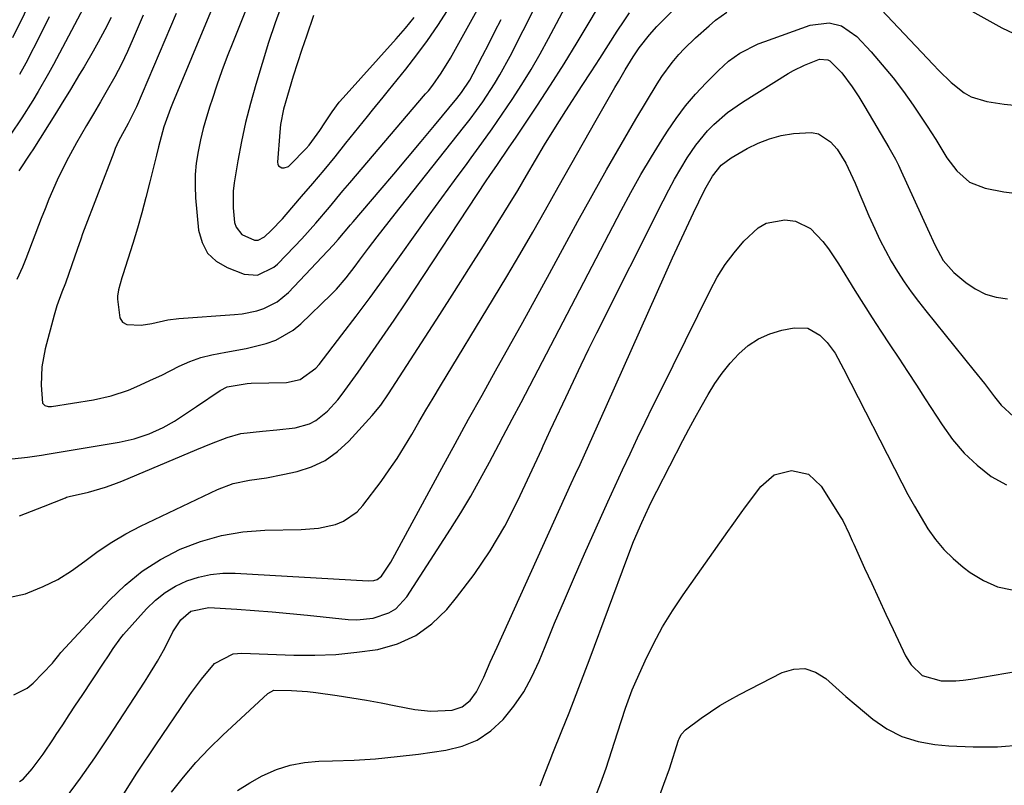
# Model space of a CAD drawing. Units: inches. Extents: x 1846868 to 1852104, y 405299 to 410700.
# Drawn here: x 1848612 to 1848838, y 410179 to 410355 of the extents above; entities that cross this region are included whole.
import ezdxf

# ---------------------------------------------------------------- set-up
doc = ezdxf.new("R2010")
doc.units = ezdxf.units.IN
doc.header["$MEASUREMENT"] = 0
doc.layers.add('7', color=7, linetype='Continuous')
doc.layers.add('8', color=7, linetype='Continuous')

msp = doc.modelspace()

# ---------------------------------------------------------------- linework, layer by layer
at = {"layer": '7', "color": 18}
for points in [[(1848623.83, 410377.79, 1832), (1848610.48, 410350.6, 1832)], [(1848607.45, 410253.84, 1824), (1848613.24, 410254.44, 1824), (1848613.9, 410254.51, 1824), (1848617.16, 410255, 1824), (1848618.46, 410255.21, 1824), (1848634.89, 410257.98, 1824), (1848638.37, 410258.75, 1824), (1848641.76, 410259.86, 1824), (1848645.02, 410261.3, 1824), (1848647.61, 410262.81, 1824), (1848650.12, 410264.46, 1824), (1848652.62, 410266.13, 1824), (1848658.05, 410269.78, 1824), (1848659.68, 410270.63, 1824), (1848664.25, 410271.42, 1824), (1848665.19, 410271.46, 1824), (1848673.22, 410271.61, 1824), (1848676.41, 410272.32, 1824), (1848679.99, 410274.92, 1824), (1848680.72, 410275.76, 1824), (1848685.94, 410282.53, 1824), (1848689.22, 410286.82, 1824), (1848692.46, 410291.15, 1824), (1848695.64, 410295.51, 1824), (1848698.79, 410299.9, 1824), (1848703.12, 410306, 1824), (1848705.96, 410309.98, 1824), (1848708.82, 410313.95, 1824), (1848711.71, 410317.9, 1824), (1848714.61, 410321.84, 1824), (1848715.58, 410323.14, 1824), (1848717.99, 410326.44, 1824), (1848720.36, 410329.75, 1824), (1848722.68, 410333.11, 1824), (1848724.97, 410336.49, 1824), (1848727.17, 410339.92, 1824), (1848729.31, 410343.39, 1824), (1848731.34, 410346.92, 1824), (1848733.31, 410350.49, 1824), (1848745.12, 410372.79, 1824)], [(1848647.96, 410356.18, 1822), (1848638.88, 410334.83, 1822), (1848638.46, 410333.89, 1822), (1848636.98, 410330.98, 1822), (1848634.79, 410326.9, 1822), (1848634.03, 410325.22, 1822), (1848633.68, 410324.36, 1822), (1848626.55, 410305.67, 1822), (1848626.11, 410304.5, 1822), (1848625.27, 410302.15, 1822), (1848624.07, 410298.6, 1822), (1848622.59, 410294.4, 1822), (1848621.81, 410292.32, 1822), (1848620.64, 410289.19, 1822), (1848620, 410287.06, 1822), (1848617.97, 410279.37, 1822), (1848617.2, 410275.24, 1822), (1848617.04, 410271.04, 1822), (1848617.37, 410266.92, 1822), (1848617.91, 410266.4, 1822), (1848618.65, 410266.13, 1822), (1848619.45, 410266.13, 1822), (1848629.05, 410267.67, 1822), (1848633.12, 410268.56, 1822), (1848637.07, 410269.91, 1822), (1848639, 410270.72, 1822), (1848642.82, 410272.45, 1822), (1848644.71, 410273.36, 1822), (1848648.69, 410275.36, 1822), (1848651.12, 410276.43, 1822), (1848653.6, 410277.35, 1822), (1848656.15, 410278.02, 1822), (1848659.37, 410278.62, 1822), (1848664.02, 410279.45, 1822), (1848668.6, 410280.56, 1822), (1848670.79, 410281.34, 1822), (1848674.77, 410283.61, 1822), (1848676.56, 410285.09, 1822), (1848683.48, 410291.8, 1822), (1848684.68, 410293.02, 1822), (1848686.92, 410295.59, 1822), (1848688.99, 410298.31, 1822), (1848690.01, 410299.68, 1822), (1848692.07, 410302.42, 1822), (1848694.04, 410305.02, 1822), (1848696.76, 410308.54, 1822), (1848698.14, 410310.29, 1822), (1848713.83, 410330.08, 1822), (1848715.33, 410332.01, 1822), (1848718.2, 410335.97, 1822), (1848720.89, 410340.05, 1822), (1848722.16, 410342.14, 1822), (1848724.49, 410346.44, 1822), (1848736.45, 410370.15, 1822)], [(1848663.88, 410356.81, 1818), (1848660.95, 410349.56, 1818), (1848659.68, 410346.32, 1818), (1848658.46, 410343.07, 1818), (1848657.3, 410339.79, 1818), (1848656.19, 410336.49, 1818), (1848655.71, 410334.99, 1818), (1848654.92, 410332.42, 1818), (1848654.2, 410329.83, 1818), (1848653.56, 410327.21, 1818), (1848652.99, 410324.58, 1818), (1848652.58, 410321.93, 1818), (1848652.33, 410319.27, 1818), (1848652.31, 410316.6, 1818), (1848652.44, 410313.92, 1818), (1848653.13, 410306.51, 1818), (1848653.9, 410303.72, 1818), (1848655.16, 410301.3, 1818), (1848657.16, 410299.45, 1818), (1848659.65, 410297.96, 1818), (1848663.55, 410296.49, 1818), (1848666.6, 410296.22, 1818), (1848670.37, 410298.05, 1818), (1848671.17, 410298.76, 1818), (1848675.08, 410302.8, 1818), (1848676.74, 410304.56, 1818), (1848679.97, 410308.15, 1818), (1848683.08, 410311.84, 1818), (1848686.19, 410315.53, 1818), (1848687.76, 410317.38, 1818), (1848705.13, 410337.77, 1818), (1848705.76, 410338.5, 1818), (1848706.76, 410339.75, 1818), (1848708.72, 410342.52, 1818), (1848710.82, 410345.94, 1818), (1848722.62, 410367.18, 1818)], [(1848612.1, 410241.1, 1826), (1848614.84, 410242.16, 1826), (1848617.58, 410243.24, 1826), (1848622.61, 410245.26, 1826), (1848622.82, 410245.34, 1826), (1848623.48, 410245.52, 1826), (1848627.87, 410246.55, 1826), (1848631.75, 410247.65, 1826), (1848633.66, 410248.33, 1826), (1848635.54, 410249.06, 1826), (1848652.74, 410256.28, 1826), (1848656.06, 410257.64, 1826), (1848659.66, 410259.05, 1826), (1848662.82, 410259.99, 1826), (1848667.75, 410260.51, 1826), (1848671.06, 410260.79, 1826), (1848675.25, 410261.28, 1826), (1848678.5, 410262.16, 1826), (1848679.97, 410262.96, 1826), (1848682.64, 410265.11, 1826), (1848684.98, 410267.65, 1826), (1848686.04, 410269.01, 1826), (1848689.64, 410274.03, 1826), (1848692.42, 410277.96, 1826), (1848695.18, 410281.92, 1826), (1848697.89, 410285.91, 1826), (1848700.58, 410289.91, 1826), (1848719.03, 410317.84, 1826), (1848719.86, 410319.1, 1826), (1848721.56, 410321.6, 1826), (1848724.14, 410325.33, 1826), (1848725.84, 410327.84, 1826), (1848730.57, 410334.94, 1826), (1848733.74, 410339.77, 1826), (1848736.84, 410344.65, 1826), (1848739.86, 410349.57, 1826), (1848742.82, 410354.53, 1826), (1848747.99, 410363.37, 1826)], [(1848627.44, 410358.8, 1828), (1848619.88, 410344.52, 1828), (1848618.75, 410342.43, 1828), (1848616.39, 410338.31, 1828), (1848615.17, 410336.27, 1828), (1848612.61, 410332.26, 1828), (1848609.94, 410328.33, 1828)], [(1848609.59, 410222.37, 1828), (1848613.43, 410223.23, 1828), (1848614.03, 410223.44, 1828), (1848617.51, 410224.88, 1828), (1848620.86, 410226.53, 1828), (1848624.02, 410228.52, 1828), (1848627.07, 410230.72, 1828), (1848630.09, 410232.98, 1828), (1848633.21, 410235.09, 1828), (1848636.46, 410236.98, 1828), (1848639.81, 410238.71, 1828), (1848657.45, 410247.11, 1828), (1848661.04, 410248.47, 1828), (1848664.8, 410249.25, 1828), (1848668.64, 410249.81, 1828), (1848672.44, 410250.56, 1828), (1848675.67, 410251.28, 1828), (1848679.01, 410252.35, 1828), (1848682.13, 410253.8, 1828), (1848684.93, 410255.8, 1828), (1848687.51, 410258.17, 1828), (1848692.9, 410264.12, 1828), (1848694.87, 410266.49, 1828), (1848696.62, 410269.02, 1828), (1848699.11, 410272.92, 1828), (1848699.95, 410274.22, 1828), (1848705.02, 410282.04, 1828), (1848708.38, 410287.26, 1828), (1848711.73, 410292.48, 1828), (1848715.05, 410297.72, 1828), (1848718.36, 410302.97, 1828), (1848724.11, 410312.16, 1828), (1848726.22, 410315.61, 1828), (1848728.26, 410319.1, 1828), (1848730.3, 410322.59, 1828), (1848732.38, 410326.06, 1828), (1848734.89, 410330.12, 1828), (1848737.26, 410333.85, 1828), (1848741.02, 410339.7, 1828), (1848743.02, 410342.81, 1828), (1848745.02, 410345.91, 1828), (1848747.02, 410349, 1828), (1848749.03, 410352.1, 1828), (1848750.59, 410354.5, 1828), (1848751.85, 410356.37, 1828)], [(1848640.44, 410355.82, 1824), (1848638.15, 410350.44, 1824), (1848636.82, 410347.47, 1824), (1848635.42, 410344.54, 1824), (1848633.91, 410341.67, 1824), (1848632.2, 410338.64, 1824), (1848630.62, 410335.93, 1824), (1848629.03, 410333.22, 1824), (1848627.45, 410330.52, 1824), (1848625.12, 410326.52, 1824), (1848622.82, 410322.33, 1824), (1848620.74, 410318.03, 1824), (1848618.83, 410313.64, 1824), (1848617.93, 410311.42, 1824), (1848617.06, 410309.19, 1824), (1848613.57, 410299.98, 1824), (1848612.8, 410298.05, 1824), (1848611.51, 410295.22, 1824)], [(1848612.12, 410180.24, 1832), (1848612.96, 410180.8, 1832), (1848614.96, 410183.11, 1832), (1848617.51, 410186.51, 1832), (1848619.89, 410190.02, 1832), (1848620.51, 410190.97, 1832), (1848621.98, 410193.23, 1832), (1848623.45, 410195.48, 1832), (1848624.93, 410197.73, 1832), (1848626.42, 410199.97, 1832), (1848631.35, 410207.35, 1832), (1848632.45, 410209.03, 1832), (1848633.53, 410210.72, 1832), (1848635.29, 410213.16, 1832), (1848635.94, 410213.92, 1832), (1848641.2, 410219.83, 1832), (1848643.23, 410221.81, 1832), (1848645.42, 410223.57, 1832), (1848647.83, 410225, 1832), (1848650.4, 410226.21, 1832), (1848653.11, 410227.07, 1832), (1848655.86, 410227.68, 1832), (1848658.67, 410227.94, 1832), (1848661.51, 410227.96, 1832), (1848691.94, 410226.17, 1832), (1848693.23, 410226.26, 1832), (1848694.05, 410226.5, 1832), (1848695.01, 410227.28, 1832), (1848697.17, 410230.47, 1832), (1848697.64, 410231.29, 1832), (1848708.87, 410252.04, 1832), (1848711.91, 410257.63, 1832), (1848714.97, 410263.21, 1832), (1848718.06, 410268.77, 1832), (1848721.16, 410274.32, 1832), (1848724.27, 410279.88, 1832), (1848727.36, 410285.44, 1832), (1848730.42, 410291.01, 1832), (1848733.47, 410296.59, 1832), (1848740, 410308.62, 1832), (1848743.25, 410314.51, 1832), (1848746.54, 410320.37, 1832), (1848749.9, 410326.19, 1832), (1848753.3, 410331.98, 1832), (1848758.14, 410340.09, 1832), (1848759.21, 410341.77, 1832), (1848761.58, 410344.97, 1832), (1848763.1, 410346.76, 1832), (1848764.35, 410348.09, 1832), (1848766.95, 410350.63, 1832), (1848770.11, 410353.39, 1832), (1848771.57, 410354.62, 1832), (1848774.16, 410356.45, 1832)], [(1848671.83, 410357.14, 1816), (1848670.65, 410354.04, 1816), (1848669.14, 410349.56, 1816), (1848666.2, 410339.89, 1816), (1848664.97, 410335.57, 1816), (1848663.87, 410331.23, 1816), (1848662.94, 410326.84, 1816), (1848662.12, 410322.43, 1816), (1848661.3, 410317.41, 1816), (1848661.07, 410315.48, 1816), (1848661.01, 410311.63, 1816), (1848661.36, 410308.31, 1816), (1848661.7, 410307.21, 1816), (1848663.03, 410305.54, 1816), (1848665.96, 410304.27, 1816), (1848666.76, 410304.27, 1816), (1848668.25, 410304.98, 1816), (1848669.74, 410306.43, 1816), (1848672.33, 410309.16, 1816), (1848673.16, 410310.1, 1816), (1848676.71, 410314.22, 1816), (1848679.29, 410317.24, 1816), (1848681.85, 410320.28, 1816), (1848684.37, 410323.35, 1816), (1848686.88, 410326.44, 1816), (1848691.8, 410332.58, 1816), (1848692.99, 410334.07, 1816), (1848695.4, 410337.04, 1816), (1848696.6, 410338.52, 1816), (1848700.6, 410343.46, 1816), (1848703.14, 410346.72, 1816), (1848705.59, 410350.03, 1816), (1848707.92, 410353.43, 1816), (1848710.17, 410356.89, 1816)], [(1848679.47, 410355.7, 1814), (1848677.83, 410350.96, 1814), (1848676.79, 410347.91, 1814), (1848675.78, 410344.85, 1814), (1848674.8, 410341.79, 1814), (1848673.84, 410338.71, 1814), (1848672.55, 410334.27, 1814), (1848671.88, 410330.74, 1814), (1848671.69, 410328.96, 1814), (1848671.17, 410322.12, 1814), (1848671.25, 410321.66, 1814), (1848671.43, 410321.28, 1814), (1848671.77, 410321.02, 1814), (1848672.2, 410320.84, 1814), (1848672.73, 410320.84, 1814), (1848673.68, 410321.16, 1814), (1848674.1, 410321.48, 1814), (1848677.75, 410325.23, 1814), (1848678.45, 410326, 1814), (1848680.9, 410329.35, 1814), (1848682.02, 410331.11, 1814), (1848683.7, 410333.68, 1814), (1848685.35, 410335.85, 1814), (1848686.24, 410336.89, 1814), (1848698.37, 410350.36, 1814), (1848700.48, 410352.8, 1814), (1848702.52, 410355.28, 1814)], [(1848809.47, 410357.1, 1832), (1848821.37, 410344.48, 1832), (1848822.72, 410343.09, 1832), (1848825.5, 410340.41, 1832), (1848828.47, 410338.01, 1832), (1848830.09, 410337.08, 1832), (1848833.68, 410336, 1832), (1848837.65, 410335.4, 1832), (1848841.53, 410335.05, 1832)], [(1848633.12, 410355.27, 1826), (1848631.65, 410352.41, 1826), (1848630.11, 410349.58, 1826), (1848628.93, 410347.52, 1826), (1848626.89, 410344, 1826), (1848625.86, 410342.25, 1826), (1848623.78, 410338.76, 1826), (1848621.65, 410335.3, 1826), (1848620.57, 410333.58, 1826), (1848615.12, 410324.98, 1826), (1848614.6, 410324.17, 1826), (1848611.93, 410320.16, 1826)], [(1848622.65, 410176.33, 1834), (1848626.05, 410180.96, 1834), (1848629.34, 410185.67, 1834), (1848632.54, 410190.45, 1834), (1848640.73, 410203.02, 1834), (1848641.49, 410204.2, 1834), (1848643.71, 410207.78, 1834), (1848645.09, 410210.22, 1834), (1848646.34, 410212.73, 1834), (1848647.22, 410214.51, 1834), (1848649.06, 410217.28, 1834), (1848651.32, 410219.27, 1834), (1848655.47, 410220.13, 1834), (1848661.85, 410219.71, 1834), (1848665.91, 410219.42, 1834), (1848669.97, 410219.09, 1834), (1848674.03, 410218.72, 1834), (1848678.08, 410218.32, 1834), (1848687.42, 410217.33, 1834), (1848689.34, 410217.25, 1834), (1848693.14, 410217.62, 1834), (1848696.73, 410218.84, 1834), (1848698.31, 410219.8, 1834), (1848700.83, 410222.53, 1834), (1848710.81, 410238.02, 1834), (1848713.17, 410241.79, 1834), (1848715.46, 410245.61, 1834), (1848717.65, 410249.48, 1834), (1848719.77, 410253.4, 1834), (1848721.89, 410257.44, 1834), (1848722.9, 410259.36, 1834), (1848724.94, 410263.21, 1834), (1848726.99, 410267.04, 1834), (1848728.01, 410268.96, 1834), (1848730.03, 410272.81, 1834), (1848749.93, 410311.03, 1834), (1848752.16, 410315.17, 1834), (1848754.46, 410319.27, 1834), (1848756.86, 410323.31, 1834), (1848759.33, 410327.3, 1834), (1848760.55, 410329.21, 1834), (1848762.56, 410332.15, 1834), (1848764.68, 410335, 1834), (1848766.98, 410337.7, 1834), (1848769.4, 410340.32, 1834), (1848772.2, 410343.14, 1834), (1848774.54, 410345.25, 1834), (1848777.12, 410347.06, 1834), (1848781.34, 410349.21, 1834), (1848782.81, 410349.79, 1834), (1848793.26, 410353.52, 1834), (1848797.54, 410354.04, 1834), (1848800.37, 410353.37, 1834), (1848803.91, 410350.95, 1834), (1848807.18, 410347.39, 1834), (1848809.75, 410344.46, 1834), (1848812.24, 410341.45, 1834), (1848814.58, 410338.34, 1834), (1848816.83, 410335.15, 1834), (1848820.04, 410330.38, 1834), (1848822.01, 410327.31, 1834), (1848824.5, 410323.12, 1834), (1848826.83, 410320.11, 1834), (1848829.7, 410317.53, 1834), (1848833.29, 410316.13, 1834), (1848837.62, 410315.3, 1834), (1848841.76, 410314.78, 1834)], [(1848634.69, 410175.34, 1836), (1848638.98, 410182.16, 1836), (1848643.44, 410188.9, 1836), (1848650.43, 410199.09, 1836), (1848651.52, 410200.64, 1836), (1848653.79, 410203.68, 1836), (1848656.76, 410207.29, 1836), (1848661.04, 410209.47, 1836), (1848662.99, 410209.62, 1836), (1848674.9, 410209.19, 1836), (1848679.74, 410209.17, 1836), (1848684.57, 410209.35, 1836), (1848689.38, 410209.83, 1836), (1848694.18, 410210.51, 1836), (1848698.69, 410211.81, 1836), (1848702.88, 410213.68, 1836), (1848706.58, 410216.39, 1836), (1848709.95, 410219.66, 1836), (1848712.21, 410222.39, 1836), (1848716.22, 410227.63, 1836), (1848719.95, 410233.05, 1836), (1848723.25, 410238.75, 1836), (1848726.26, 410244.62, 1836), (1848731.73, 410256.38, 1836), (1848732.07, 410257.11, 1836), (1848733.75, 410260.78, 1836), (1848734.43, 410262.24, 1836), (1848737.22, 410268.23, 1836), (1848738.98, 410271.95, 1836), (1848740.75, 410275.66, 1836), (1848742.55, 410279.35, 1836), (1848744.38, 410283.03, 1836), (1848759.52, 410313.27, 1836), (1848760.82, 410315.78, 1836), (1848762.17, 410318.25, 1836), (1848763.6, 410320.69, 1836), (1848765.08, 410323.1, 1836), (1848767.05, 410326.05, 1836), (1848769.68, 410329.27, 1836), (1848771.13, 410330.77, 1836), (1848774.28, 410333.5, 1836), (1848777.7, 410335.88, 1836), (1848788.18, 410342.4, 1836), (1848789.4, 410343.11, 1836), (1848791.91, 410344.38, 1836), (1848795.37, 410345.73, 1836), (1848797.28, 410345.57, 1836), (1848797.72, 410345.36, 1836), (1848800.45, 410342.56, 1836), (1848802.87, 410339.37, 1836), (1848804.34, 410337.11, 1836), (1848805.05, 410335.97, 1836), (1848805.75, 410334.82, 1836), (1848811.28, 410325.52, 1836), (1848812.76, 410322.84, 1836), (1848813.45, 410321.47, 1836), (1848813.77, 410320.78, 1836), (1848814.09, 410320.08, 1836), (1848820.09, 410306.85, 1836), (1848821.83, 410303.03, 1836), (1848823.72, 410299.58, 1836), (1848826.14, 410296.85, 1836), (1848828.88, 410294.56, 1836), (1848831.06, 410293.08, 1836), (1848833.36, 410291.91, 1836), (1848835.85, 410291.21, 1836), (1848838.45, 410290.82, 1836)], [(1848646.93, 410177.82, 1838), (1848649.66, 410181.26, 1838), (1848652.51, 410184.6, 1838), (1848655.53, 410187.77, 1838), (1848658.66, 410190.84, 1838), (1848668.94, 410200.38, 1838), (1848670.37, 410201.14, 1838), (1848674.39, 410201.12, 1838), (1848678.09, 410200.87, 1838), (1848679.94, 410200.66, 1838), (1848684.85, 410199.94, 1838), (1848688.22, 410199.4, 1838), (1848691.58, 410198.84, 1838), (1848694.93, 410198.23, 1838), (1848698.28, 410197.6, 1838), (1848702.69, 410196.73, 1838), (1848706.33, 410196.31, 1838), (1848711.2, 410196.61, 1838), (1848713.47, 410197.31, 1838), (1848715.34, 410198.78, 1838), (1848716.82, 410200.77, 1838), (1848718.46, 410204.13, 1838), (1848719.95, 410207.58, 1838), (1848721.48, 410211.01, 1838), (1848738.5, 410248.47, 1838), (1848739.5, 410250.68, 1838), (1848740.51, 410252.88, 1838), (1848742.52, 410257.28, 1838), (1848744.53, 410261.69, 1838), (1848746.51, 410266.11, 1838), (1848760.14, 410296.76, 1838), (1848761.7, 410300.21, 1838), (1848763.27, 410303.65, 1838), (1848764.88, 410307.07, 1838), (1848766.5, 410310.48, 1838), (1848768.96, 410315.56, 1838), (1848769.39, 410316.41, 1838), (1848770.82, 410318.89, 1838), (1848772.86, 410321.47, 1838), (1848775.09, 410323.13, 1838), (1848778.81, 410325.24, 1838), (1848781.33, 410326.48, 1838), (1848783.92, 410327.5, 1838), (1848786.61, 410328.2, 1838), (1848789.38, 410328.69, 1838), (1848793.52, 410328.91, 1838), (1848795.1, 410328.58, 1838), (1848797.86, 410326.79, 1838), (1848799.41, 410325.09, 1838), (1848801.43, 410321.92, 1838), (1848802.49, 410319.62, 1838), (1848803.5, 410317.29, 1838), (1848804.57, 410314.73, 1838), (1848805.27, 410313.11, 1838), (1848806.68, 410309.86, 1838), (1848808.02, 410306.84, 1838), (1848809.2, 410304.32, 1838), (1848810.45, 410301.85, 1838), (1848811.81, 410299.43, 1838), (1848813.25, 410297.05, 1838), (1848814.78, 410294.73, 1838), (1848816.36, 410292.45, 1838), (1848818.02, 410290.22, 1838), (1848819.73, 410288.03, 1838), (1848830.81, 410274.34, 1838), (1848833.15, 410271.38, 1838), (1848835.45, 410268.38, 1838), (1848836.99, 410266.43, 1838), (1848839.8, 410263.87, 1838)], [(1848731.35, 410179.24, 1842), (1848732.36, 410181.82, 1842), (1848733.65, 410185.1, 1842), (1848734.3, 410186.74, 1842), (1848736.33, 410191.81, 1842), (1848737.99, 410195.98, 1842), (1848739.62, 410200.17, 1842), (1848741.22, 410204.36, 1842), (1848742.8, 410208.57, 1842), (1848751.2, 410231.2, 1842), (1848752.78, 410235.25, 1842), (1848754.64, 410239.58, 1842), (1848756.31, 410243.2, 1842), (1848757.19, 410244.99, 1842), (1848758.09, 410246.77, 1842), (1848764.04, 410258.32, 1842), (1848765.4, 410260.92, 1842), (1848766.79, 410263.51, 1842), (1848768.22, 410266.07, 1842), (1848769.85, 410268.92, 1842), (1848771.41, 410271.4, 1842), (1848773.08, 410273.79, 1842), (1848774.92, 410276.05, 1842), (1848776.88, 410278.23, 1842), (1848779.05, 410280.1, 1842), (1848781.38, 410281.68, 1842), (1848783.97, 410282.8, 1842), (1848786.71, 410283.63, 1842), (1848789.53, 410284.2, 1842), (1848792.68, 410284.07, 1842), (1848795.41, 410282.5, 1842), (1848797.14, 410280.79, 1842), (1848798.93, 410278.36, 1842), (1848800.88, 410274.79, 1842), (1848814.22, 410248.65, 1842), (1848815.63, 410245.98, 1842), (1848817.1, 410243.33, 1842), (1848818.63, 410240.72, 1842), (1848820.21, 410238.14, 1842), (1848821.95, 410235.69, 1842), (1848823.85, 410233.38, 1842), (1848825.98, 410231.29, 1842), (1848828.27, 410229.35, 1842), (1848829.89, 410228.1, 1842), (1848832.94, 410226.25, 1842), (1848836.12, 410224.84, 1842), (1848839.53, 410224.11, 1842)], [(1848743.99, 410176.55, 1844), (1848745.29, 410179.9, 1844), (1848746.47, 410183.31, 1844), (1848749.05, 410191.35, 1844), (1848749.97, 410194.19, 1844), (1848750.9, 410197.03, 1844), (1848752.48, 410201.22, 1844), (1848753.08, 410202.59, 1844), (1848755.46, 410207.86, 1844), (1848757.37, 410211.79, 1844), (1848759.43, 410215.64, 1844), (1848761.71, 410219.37, 1844), (1848764.13, 410223.01, 1844), (1848774.38, 410237.48, 1844), (1848775.38, 410238.9, 1844), (1848777.39, 410241.75, 1844), (1848778.42, 410243.16, 1844), (1848781.89, 410247.84, 1844), (1848785, 410250.5, 1844), (1848788.95, 410251.52, 1844), (1848792.83, 410250.61, 1844), (1848795.74, 410247.9, 1844), (1848800.25, 410240.75, 1844), (1848800.69, 410240.02, 1844), (1848802.18, 410236.94, 1844), (1848802.86, 410235.37, 1844), (1848803.22, 410234.59, 1844), (1848805.71, 410229.11, 1844), (1848807.32, 410225.59, 1844), (1848808.94, 410222.07, 1844), (1848810.57, 410218.57, 1844), (1848812.22, 410215.07, 1844), (1848815.09, 410209.02, 1844), (1848816.33, 410206.96, 1844), (1848818.91, 410204.5, 1844), (1848823.2, 410203.32, 1844), (1848826.61, 410203.28, 1844), (1848828.31, 410203.42, 1844), (1848830, 410203.65, 1844), (1848859.4, 410208.72, 1844)], [(1848758.38, 410176.05, 1846), (1848759.73, 410179.59, 1846), (1848760.97, 410183.17, 1846), (1848763.09, 410189.71, 1846), (1848763.21, 410190.04, 1846), (1848763.69, 410191, 1846), (1848764.65, 410192.04, 1846), (1848768.26, 410194.71, 1846), (1848770.39, 410196.2, 1846), (1848772.56, 410197.62, 1846), (1848774.79, 410198.94, 1846), (1848777.07, 410200.19, 1846), (1848786.79, 410205.23, 1846), (1848789.45, 410206, 1846), (1848792.03, 410206.13, 1846), (1848794.47, 410205.31, 1846), (1848796.83, 410203.86, 1846), (1848799.11, 410201.78, 1846), (1848801.42, 410199.72, 1846), (1848803.77, 410197.7, 1846), (1848807.57, 410194.53, 1846), (1848810.82, 410192.31, 1846), (1848814.24, 410190.53, 1846), (1848817.93, 410189.4, 1846), (1848821.8, 410188.7, 1846), (1848825, 410188.41, 1846), (1848830.59, 410188.14, 1846), (1848836.18, 410188.16, 1846), (1848841.75, 410188.62, 1846)]]:
    msp.add_polyline3d(points, dxfattribs=at)
at = {"layer": '8', "color": 18}
for points in [[(1848825.44, 410359.47, 1830), (1848837.13, 410352.89, 1830), (1848839.87, 410351.62, 1830)], [(1848610.8, 410200.12, 1830), (1848613.88, 410201.63, 1830), (1848615.23, 410202.76, 1830), (1848619.63, 410207.34, 1830), (1848619.89, 410207.63, 1830), (1848621.07, 410209.17, 1830), (1848621.58, 410209.76, 1830), (1848632.69, 410221.77, 1830), (1848636.32, 410225.25, 1830), (1848640.19, 410228.41, 1830), (1848644.41, 410231.08, 1830), (1848648.86, 410233.43, 1830), (1848653.56, 410235.21, 1830), (1848658.35, 410236.6, 1830), (1848663.28, 410237.4, 1830), (1848668.29, 410237.79, 1830), (1848676.63, 410237.94, 1830), (1848680.6, 410238.27, 1830), (1848684.5, 410239.12, 1830), (1848686.31, 410239.84, 1830), (1848689.44, 410242, 1830), (1848690.76, 410243.44, 1830), (1848694.91, 410249, 1830), (1848696.79, 410251.62, 1830), (1848698.6, 410254.27, 1830), (1848700.31, 410256.99, 1830), (1848701.96, 410259.76, 1830), (1848703.57, 410262.54, 1830), (1848705.2, 410265.32, 1830), (1848706.85, 410268.09, 1830), (1848708.51, 410270.85, 1830), (1848720.68, 410290.87, 1830), (1848723.72, 410295.92, 1830), (1848726.73, 410301, 1830), (1848729.68, 410306.11, 1830), (1848732.61, 410311.24, 1830), (1848735.5, 410316.38, 1830), (1848738.4, 410321.51, 1830), (1848741.31, 410326.63, 1830), (1848744.22, 410331.75, 1830), (1848748.5, 410339.26, 1830), (1848749.28, 410340.62, 1830), (1848750.86, 410343.31, 1830), (1848752.65, 410346.22, 1830), (1848754.06, 410348.32, 1830), (1848756.39, 410351.32, 1830), (1848758.11, 410353.17, 1830), (1848762.25, 410357.32, 1830)], [(1848655.87, 410356.51, 1820), (1848647.13, 410335.59, 1820), (1848646.65, 410334.42, 1820), (1848645.12, 410330.25, 1820), (1848643.91, 410325.62, 1820), (1848643.48, 410323.76, 1820), (1848643.26, 410322.82, 1820), (1848641.97, 410317.58, 1820), (1848641.06, 410314.04, 1820), (1848640.11, 410310.51, 1820), (1848639.09, 410307, 1820), (1848638.02, 410303.5, 1820), (1848635.76, 410296.33, 1820), (1848635.54, 410295.64, 1820), (1848634.74, 410292.87, 1820), (1848634.56, 410291.46, 1820), (1848634.55, 410290.74, 1820), (1848635.04, 410286.46, 1820), (1848635.68, 410285.48, 1820), (1848636.71, 410284.91, 1820), (1848639.95, 410284.75, 1820), (1848642.42, 410285.15, 1820), (1848646.09, 410286, 1820), (1848648.57, 410286.3, 1820), (1848661.34, 410287.2, 1820), (1848663.06, 410287.39, 1820), (1848666.43, 410288.09, 1820), (1848668.08, 410288.6, 1820), (1848671.13, 410290.1, 1820), (1848673.73, 410292.28, 1820), (1848683.95, 410303.13, 1820), (1848685.12, 410304.43, 1820), (1848687.93, 410307.79, 1820), (1848688.5, 410308.46, 1820), (1848694.68, 410315.68, 1820), (1848697.82, 410319.38, 1820), (1848700.96, 410323.09, 1820), (1848704.08, 410326.82, 1820), (1848707.18, 410330.55, 1820), (1848712.28, 410336.73, 1820), (1848713.33, 410338.07, 1820), (1848715.22, 410340.9, 1820), (1848716.04, 410342.39, 1820), (1848718.14, 410346.46, 1820), (1848719.58, 410349.25, 1820), (1848721.02, 410352.05, 1820), (1848722.47, 410354.84, 1820)], [(1848618.87, 410355.42, 1830), (1848616.95, 410351.55, 1830), (1848613.54, 410344.78, 1830), (1848613.19, 410344.12, 1830), (1848612.08, 410342.17, 1830)], [(1848662.06, 410178.14, 1840), (1848664.84, 410179.9, 1840), (1848667.71, 410181.53, 1840), (1848670.94, 410182.95, 1840), (1848674.09, 410183.99, 1840), (1848677.36, 410184.59, 1840), (1848680.7, 410184.9, 1840), (1848683.8, 410184.96, 1840), (1848688.75, 410185.15, 1840), (1848693.68, 410185.46, 1840), (1848698.6, 410185.94, 1840), (1848703.51, 410186.53, 1840), (1848709.77, 410187.39, 1840), (1848713.5, 410188.33, 1840), (1848716.97, 410189.74, 1840), (1848720.07, 410191.85, 1840), (1848722.91, 410194.44, 1840), (1848725.36, 410197.53, 1840), (1848727.59, 410200.76, 1840), (1848729.48, 410204.2, 1840), (1848731.14, 410207.78, 1840), (1848732.49, 410211.13, 1840), (1848734.69, 410216.48, 1840), (1848736.92, 410221.81, 1840), (1848739.21, 410227.12, 1840), (1848741.54, 410232.41, 1840), (1848745.2, 410240.6, 1840), (1848746.86, 410244.29, 1840), (1848748.54, 410247.96, 1840), (1848750.24, 410251.63, 1840), (1848751.96, 410255.29, 1840), (1848753.69, 410258.94, 1840), (1848755.45, 410262.58, 1840), (1848757.21, 410266.21, 1840), (1848758.99, 410269.84, 1840), (1848770.29, 410292.73, 1840), (1848771.94, 410295.75, 1840), (1848773.76, 410298.65, 1840), (1848775.83, 410301.38, 1840), (1848778.06, 410304, 1840), (1848781.31, 410307.06, 1840), (1848783.16, 410308.14, 1840), (1848787.43, 410308.93, 1840), (1848789.86, 410308.6, 1840), (1848793.32, 410306.94, 1840), (1848796.13, 410303.96, 1840), (1848797.4, 410302.3, 1840), (1848799.73, 410298.81, 1840), (1848803.47, 410292.72, 1840), (1848805.43, 410289.58, 1840), (1848807.41, 410286.46, 1840), (1848809.43, 410283.37, 1840), (1848811.47, 410280.29, 1840), (1848813.52, 410277.22, 1840), (1848815.56, 410274.13, 1840), (1848817.58, 410271.04, 1840), (1848819.58, 410267.94, 1840), (1848823.43, 410261.93, 1840), (1848825.85, 410258.59, 1840), (1848828.5, 410255.47, 1840), (1848831.48, 410252.67, 1840), (1848834.68, 410250.08, 1840), (1848838.18, 410248.19, 1840)]]:
    msp.add_polyline3d(points, dxfattribs=at)

doc.saveas('drawing.dxf')
